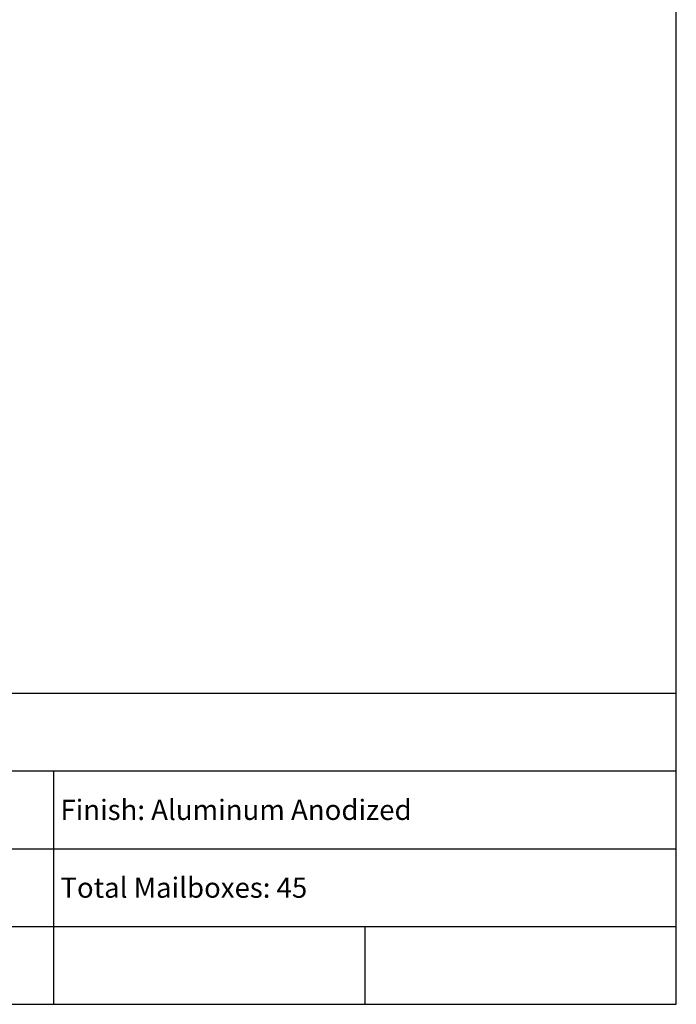
# Model space of a CAD drawing. Units: inches. Extents: x 6.3 to 16.8, y 7.4 to 15.5.
# Drawn here: x 14.7 to 16.8, y 7.5 to 10.6 of the extents above; entities that cross this region are included whole.
import ezdxf

# ---------------------------------------------------------------- set-up
doc = ezdxf.new("R2010")
doc.units = ezdxf.units.IN
doc.header["$MEASUREMENT"] = 0
doc.layers.add('Title Block', color=7, linetype='Continuous')
doc.styles.add('Roman', font='romans')

msp = doc.modelspace()

# ---------------------------------------------------------------- linework, layer by layer
at = {"layer": 'Title Block'}
for p, q in [((16.8417, 7.4504), (16.8417, 15.4504)), ((12.8417, 8.4504), (16.8417, 8.4504)), ((12.8417, 8.2004), (16.8417, 8.2004)), ((14.8417, 7.4504), (14.8417, 8.2004)), ((12.8417, 7.9504), (16.8417, 7.9504)), ((12.8417, 7.7004), (16.8417, 7.7004)), ((15.8417, 7.4504), (15.8417, 7.7004)), ((6.3417, 7.4504), (16.8417, 7.4504))]:
    msp.add_line(p, q, dxfattribs=at)

# ---------------------------------------------------------------- texts
at = {"layer": 'Title Block', "style": 'Roman'}
for s, p in [('Finish: Aluminum Anodized', (14.8627, 8.0427)), ('Total Mailboxes: 45', (14.8627, 7.7927))]:
    msp.add_text(s, height=0.065, dxfattribs=at).set_placement(p)

doc.saveas('drawing.dxf')
